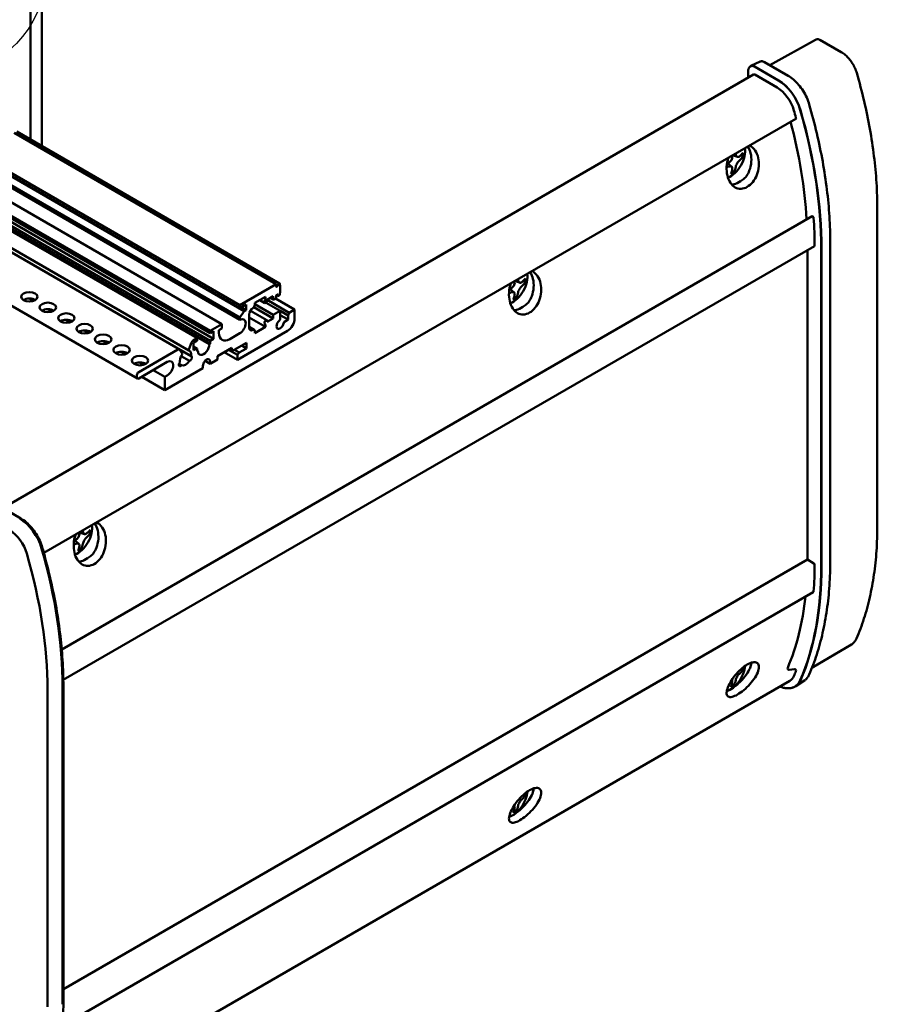
# Model space of a CAD drawing. Units: millimetres. Extents: x -240 to 1186, y -138 to 838.
# Drawn here: x 331 to 499, y 84 to 276 of the extents above; entities that cross this region are included whole.
import ezdxf

# ---------------------------------------------------------------- set-up
doc = ezdxf.new("R2010")
doc.units = ezdxf.units.MM
doc.header["$LTSCALE"] = 2
doc.layers.add('Detailumgrenzung (ISO)', color=1, linetype='Continuous', lineweight=25)
doc.layers.add('Sichtbar (ISO)', color=7, linetype='Continuous', lineweight=50)

# ---------------------------------------------------------------- blocks, each defined once
blk = doc.blocks.new('2DDetail0')
at = {"layer": 'Detailumgrenzung (ISO)'}
blk.add_circle((158.789, 142.213), 9.379, dxfattribs=at)

msp = doc.modelspace()

# ---------------------------------------------------------------- linework, layer by layer
at = {"layer": 'Sichtbar (ISO)'}
for p, q in [((333.5783, 314.1087), (333.5783, 252.455)), ((335.774, 251.1874), (335.774, 312.8411)), ((477.7115, 266.927), (486.6441, 271.9057)), ((491.6477, 269.4636), (487.488, 271.8652)), ((475.8287, 267.63), (473.9917, 266.7807)), ((476.6494, 267.5402), (481.2671, 264.8742)), ((328.1813, 180.6268), (474.5229, 265.1172)), ((473.5034, 264.5449), (473.5034, 265.8798)), ((473.9397, 266.693), (473.8269, 266.6134)), ((474.7007, 266.6854), (479.4097, 263.9667)), ((474.7007, 266.6446), (479.4097, 263.9259)), ((479.1268, 262.5786), (474.7729, 265.0924)), ((336.1916, 171.8655), (482.7715, 256.4935)), ((381.4772, 224.2431), (330.4225, 253.7195)), ((382.1429, 224.4163), (330.9053, 253.9983)), ((322.4621, 249.579), (374.4061, 219.589)), ((375.2547, 219.0175), (323.1692, 249.0891)), ((374.4061, 220.1606), (324.0352, 249.2423)), ((470.2895, 247.1294), (469.4766, 247.8615)), ((471.3999, 249.0526), (470.4295, 249.3678)), ((472.501, 249.176), (472.0796, 249.4193)), ((370.8706, 216.4864), (320.1286, 245.7823)), ((374.4061, 217.3029), (322.6035, 247.2111)), ((374.4061, 217.7519), (322.9924, 247.4357)), ((470.7332, 246.1141), (470.3119, 246.3574)), ((368.6079, 214.6901), (317.4416, 244.2309)), ((317.8659, 244.4759), (368.6079, 215.18)), ((368.4664, 212.5672), (316.3809, 242.6387)), ((368.6079, 213.2204), (316.5224, 243.2919)), ((368.6079, 212.6488), (316.5224, 242.7204)), ((369.2796, 213.6082), (317.1941, 243.6798)), ((362.5798, 211.5801), (311.7343, 240.9358)), ((498.6631, 177.1673), (498.6631, 238.9761)), ((364.4545, 211.3187), (318.3776, 237.9211)), ((485.9365, 237.5147), (339.6769, 153.0717)), ((354.4278, 205.8471), (302.6934, 235.716)), ((366.0623, 213.7103), (328.2821, 235.5227)), ((489.4982, 232.281), (489.4982, 170.4722)), ((364.907, 210.2449), (326.9776, 232.1434)), ((339.9856, 147.1155), (486.3985, 231.6471)), ((485.0259, 170.5829), (485.0259, 230.8546)), ((487.7483, 231.1466), (487.7483, 169.3378)), ((487.7836, 231.1261), (487.7836, 169.3174)), ((428.9735, 224.5577), (428.0031, 224.8729)), ((430.0746, 224.6811), (429.6532, 224.9244)), ((374.4061, 220.1606), (381.4772, 224.2431)), ((381.4772, 224.2431), (381.4772, 223.8348)), ((381.6186, 223.7532), (381.6893, 223.794)), ((381.8307, 224.039), (381.8307, 224.1206)), ((381.9722, 224.3656), (382.0429, 224.4064)), ((382.1843, 224.3247), (382.1843, 224.1804)), ((382.2032, 224.1097), (382.255, 224.0798)), ((382.255, 224.0798), (382.255, 222.6101)), ((427.8631, 222.6345), (427.0502, 223.3666)), ((334.1473, 220.9912), (333.336, 221.4596)), ((379.4012, 221.8197), (377.3053, 220.6097)), ((379.2869, 220.5719), (378.2634, 221.1629)), ((379.2145, 220.7321), (379.2145, 220.8138)), ((379.4012, 221.6156), (379.4012, 221.8197)), ((380.9115, 221.9161), (379.7094, 221.222)), ((379.7094, 221.222), (379.7094, 221.0179)), ((384.0228, 218.6909), (379.7094, 221.1812)), ((380.9115, 221.222), (380.3105, 221.5691)), ((380.9115, 221.222), (380.9115, 221.9161)), ((381.4772, 221.5486), (380.9115, 221.222)), ((385.0834, 219.3033), (381.3358, 221.467)), ((381.4772, 221.9569), (381.4772, 221.5486)), ((381.8722, 221.9878), (381.569, 222.1628)), ((381.6893, 222.2427), (381.6186, 222.2018)), ((381.8307, 222.0794), (381.8307, 222.161)), ((382.0429, 222.0385), (381.9722, 221.9977)), ((382.1843, 222.4278), (382.1843, 222.2835)), ((428.3068, 221.6192), (427.8855, 221.8625)), ((337.7394, 218.9173), (336.9281, 219.3857)), ((375.6082, 220.2831), (374.4061, 219.589)), ((374.4061, 219.589), (374.4061, 220.1606)), ((374.4061, 217.7519), (375.2547, 219.0175)), ((375.6082, 219.2216), (374.689, 219.7523)), ((375.2547, 219.0175), (375.6082, 219.2216)), ((375.6082, 219.2216), (375.6082, 220.2831)), ((379.6369, 217.259), (376.4679, 219.0886)), ((380.9115, 217.5886), (377.143, 219.7644)), ((377.3053, 220.6097), (377.3053, 220.2014)), ((380.9115, 218.2827), (377.3053, 220.3647)), ((379.5246, 220.6347), (382.255, 219.0583)), ((380.9115, 218.2827), (382.255, 219.0583)), ((382.255, 219.0583), (382.255, 217.4116)), ((382.255, 219.0423), (383.8106, 218.1442)), ((384.0228, 218.6909), (385.0834, 219.3033)), ((385.0834, 219.3033), (385.0834, 217.5886)), ((341.3315, 216.8434), (340.5202, 217.3118)), ((374.4061, 217.3029), (374.4061, 217.7519)), ((376.2446, 218.3643), (376.2446, 215.7515)), ((379.4012, 215.941), (376.2446, 217.7634)), ((379.7094, 216.8946), (380.9115, 217.5886)), ((379.7094, 217.0987), (379.7094, 216.8946)), ((380.9115, 217.5886), (380.9115, 218.2827)), ((383.8106, 217.3437), (382.255, 218.2418)), ((383.0917, 216.9286), (383.8106, 217.3437)), ((383.8106, 218.1442), (384.0228, 218.6909)), ((383.8106, 217.3437), (383.8106, 218.1442)), ((344.9236, 214.7695), (344.1123, 215.2379)), ((368.6079, 215.18), (370.8706, 216.4864)), ((368.6079, 214.6901), (368.6079, 215.18)), ((369.2796, 215.0779), (368.6079, 214.6901)), ((369.2796, 213.6082), (369.2796, 215.0779)), ((370.8706, 215.5882), (370.3049, 215.2616)), ((370.3049, 215.2616), (370.3049, 214.7717)), ((370.8706, 216.4864), (370.8706, 215.5882)), ((383.6692, 215.1391), (373.9112, 209.5053)), ((377.2017, 215.368), (376.2446, 215.9206)), ((377.3053, 214.7309), (379.4012, 215.941)), ((377.3053, 215.1391), (377.3053, 214.7309)), ((379.2145, 216.7313), (379.2145, 216.813)), ((379.4012, 215.941), (379.4012, 216.1451)), ((348.5157, 212.6956), (347.7044, 213.164)), ((365.2692, 213.2524), (366.0623, 213.7103)), ((366.0623, 213.2204), (365.3905, 212.8325)), ((366.0623, 213.7103), (366.0623, 213.2204)), ((368.6079, 213.2204), (369.2796, 213.6082)), ((368.6079, 212.6488), (368.6079, 213.2204)), ((372.4262, 213.547), (374.4061, 214.6901)), ((352.1078, 210.6217), (351.2965, 211.0901)), ((354.6778, 207.1375), (362.3298, 211.5553)), ((362.636, 211.528), (363.1671, 210.7725)), ((364.432, 211.5028), (364.963, 212.8715)), ((365.3905, 212.8325), (365.3905, 211.3628)), ((366.0623, 211.7507), (365.3905, 212.1385)), ((365.3905, 211.3628), (366.0623, 211.7507)), ((366.0623, 211.7507), (366.0623, 211.1791)), ((366.2037, 211.2608), (366.0623, 211.3424)), ((366.0623, 211.1791), (366.2037, 211.2608)), ((368.4664, 212.5672), (368.6079, 212.6488)), ((372.8505, 211.8732), (370.0221, 210.2402)), ((372.1787, 211.4853), (373.9112, 210.4851)), ((372.8505, 211.1791), (372.2495, 211.5261)), ((375.6789, 212.8121), (372.8505, 211.1791)), ((372.8505, 211.1791), (372.8505, 211.8732)), ((374.2786, 210.9422), (373.3593, 211.4729)), ((374.2786, 210.9422), (375.6789, 211.7507)), ((375.6789, 211.7507), (374.7597, 212.2814)), ((375.6789, 211.7507), (375.6789, 212.8121)), ((364.5537, 209.3344), (362.9562, 210.2567)), ((368.6079, 208.7296), (367.6098, 209.3059)), ((370.0221, 209.5461), (368.6079, 208.7296)), ((370.0221, 210.2402), (370.0221, 209.5461)), ((373.9112, 209.5053), (371.3302, 210.9954)), ((373.9112, 210.4851), (374.2786, 210.9422)), ((373.9112, 209.5053), (373.9112, 210.4851)), ((360.264, 209.0971), (354.6778, 205.8719)), ((355.6999, 208.5478), (354.8886, 209.0162)), ((359.769, 206.1985), (357.5063, 207.5049)), ((367.1936, 207.9131), (359.769, 203.6265)), ((363.0454, 208.4635), (362.568, 208.7391)), ((367.1936, 208.3214), (367.1936, 207.9131)), ((368.6079, 208.7296), (368.6079, 209.1379)), ((354.3243, 206.076), (354.3243, 206.5251)), ((355.2789, 206.2189), (359.769, 203.6265)), ((359.769, 206.1985), (360.264, 206.4843)), ((359.769, 203.6265), (359.769, 206.1985)), ((331.714, 178.5872), (327.0111, 181.3024)), ((344.1207, 175.5679), (343.1503, 175.8831)), ((345.2217, 175.6913), (344.8004, 175.9346)), ((343.0103, 173.6447), (342.1974, 174.3768)), ((343.454, 172.6295), (343.0327, 172.8727)), ((339.995, 86.8493), (485.0259, 170.5829)), ((486.2985, 169.8482), (485.0259, 170.5829)), ((339.8698, 79.7881), (486.1865, 164.2641)), ((493.6046, 154.0237), (485.927, 149.481)), ((472.501, 149.1552), (472.2001, 149.3289)), ((482.5522, 149.2392), (481.4521, 149.0726)), ((336.4388, 63.1357), (481.6268, 146.96)), ((339.995, 84.0989), (339.995, 145.9077)), ((470.2895, 147.1085), (470.286, 147.1117)), ((470.7332, 146.0933), (470.3119, 146.3366)), ((484.4527, 147.0136), (482.7779, 145.8977)), ((336.9019, 83.4134), (336.9019, 145.2222)), ((339.8569, 83.9118), (339.8569, 145.7206)), ((482.3935, 145.7433), (482.513, 145.8024)), ((430.0746, 124.6603), (429.7737, 124.834)), ((427.8631, 122.6136), (427.8596, 122.6168)), ((428.3068, 121.5984), (427.8855, 121.8417))]:
    msp.add_line(p, q, dxfattribs=at)
for centre, major_axis, ratio, start_param, end_param in [((474.7036, 265.4573), (-0.7521, 1.3026), 0.57577104, 5.49915667, 6.6136842), ((474.7036, 265.4574), (-0.727, 1.2592), 0.57577104, 5.49915667, 6.33540222), ((474.7729, 264.6842), (-0.25, 0.433), 0.57735027, 5.49778714, 6.28318531), ((473.7534, 264.5411), (0.25, -0.0055), 0.56204401, 3.15401485, 3.26416214), ((479.4097, 258.6595), (3.25, -5.6292), 0.57735027, 1.16512488, 2.35619449), ((479.4097, 258.6595), (3.225, -5.5859), 0.57735027, 1.16512488, 2.35619449), ((479.1268, 258.4962), (-2.5, 4.3301), 0.57735027, 4.30671753, 5.49778714), ((429.8716, 264.2351), (-40, 69.282), 0.57735027, 4.28708888, 4.30671753), ((430.1544, 264.3984), (40.725, -70.5378), 0.57735027, 0.78539816, 1.16512488), ((430.1544, 264.3984), (40.75, -70.5811), 0.57735027, 0.78539816, 1.16512488), ((429.8716, 264.2351), (-39, 67.55), 0.57735027, 3.99679802, 4.273365), ((482.6465, 256.71), (0.125, -0.2165), 0.57735027, 0, 1.14549623), ((470.0635, 248.542), (-2, -3.4641), 0.57735027, 0.60280493, 2.54547771), ((465.0284, 251.0786), (4.6412, -6.2806), 0.64340809, 0.90619821, 0.93053384), ((465.3492, 250.8934), (7.7705, 0.7785), 0.50268549, 5.63354975, 5.82813615), ((466.5561, 252.2075), (4.4908, -6.077), 0.64340809, 0.65962535, 0.77312707), ((465.3492, 250.8934), (7.7705, 0.7785), 0.50268549, 5.2044248, 5.25390575), ((465.67, 251.449), (-3.2111, 7.1187), 0.50268549, 4.17087221, 4.19520783), ((465.3492, 251.6342), (7.7597, -0.8791), 0.64340809, 5.75663109, 5.95121749), ((465.3492, 251.6342), (-7.7597, 0.8791), 0.64340809, 2.17454677, 2.23539444), ((465.67, 251.449), (-3.2111, 7.1187), 0.50268549, 3.59664181, 3.79122821), ((465.1354, 249.7468), (-7.5082, 0.8506), 0.64340809, 2.36846558, 2.4819673), ((465.0284, 251.0786), (4.6412, -6.2806), 0.64340809, 0.33196782, 0.52655422), ((473.4033, 246.6138), (3.4109, 2.9238), 0.21838596, 3.78100635, 4.22645913), ((486.0615, 237.2982), (-0.125, 0.2165), 0.57735027, 4.01162483, 6.28318531), ((429.8716, 264.2351), (-40, 69.282), 0.57735027, 3.92949709, 4.01162483), ((486.2985, 231.8203), (0.1, -0.1732), 0.57735027, 0, 0.78790443), ((427.6371, 224.0471), (-2, -3.4641), 0.57735027, 0.60280493, 2.54547771), ((423.2436, 226.9541), (-3.2111, 7.1187), 0.50268549, 4.17087221, 4.19520783), ((422.602, 226.5837), (4.6412, -6.2806), 0.64340809, 0.90619821, 0.93053384), ((422.9228, 226.3985), (7.7705, 0.7785), 0.50268549, 5.63354975, 5.82813615), ((422.9228, 227.1393), (7.7597, -0.8791), 0.64340809, 5.75663109, 5.95121749), ((424.1297, 227.7126), (4.4908, -6.077), 0.64340809, 0.65962535, 0.77312707), ((381.6186, 223.9165), (-0.1, -0.1732), 0.57735027, 5.49778714, 7.06858347), ((381.6893, 223.9573), (0.1, 0.1732), 0.57735027, 3.92699082, 5.49778714), ((381.9722, 224.2023), (0.1, 0.1732), 0.57735027, 0.78539816, 2.35619449), ((382.0429, 224.2431), (0.1, 0.1732), 0.57735027, 5.49778714, 7.06858347), ((382.3257, 224.262), (-0.1, -0.1732), 0.57735027, 5.49778714, 6.54498469), ((382.3257, 222.5095), (-0.1, -0.1732), 0.57735027, 4.45058959, 5.49778714), ((422.9228, 227.1393), (-7.7597, 0.8791), 0.64340809, 2.17454677, 2.23539444), ((422.9228, 226.3985), (7.7705, 0.7785), 0.50268549, 5.2044248, 5.25390575), ((422.602, 226.5837), (4.6412, -6.2806), 0.64340809, 0.33196782, 0.52655422), ((333.3798, 220.5362), (-1.6, 0), 0.57735027, 3.89620966, 5.5285683), ((379.568, 221.0179), (0.25, 0.433), 0.57735027, 1.75373986, 2.35619449), ((379.4619, 220.875), (-0.175, -0.3031), 0.57735027, 5.49778714, 8.6393798), ((378.6941, 221.2074), (0.5, 0.866), 0.57735027, 4.89533251, 5.49778714), ((381.6186, 222.0385), (-0.1, -0.1732), 0.57735027, 3.92699082, 5.49778714), ((381.6893, 222.0794), (0.1, 0.1732), 0.57735027, 5.49778714, 7.06858347), ((381.9722, 222.161), (-0.1, -0.1732), 0.57735027, 5.49778714, 7.06858347), ((382.0429, 222.2018), (-0.1, -0.1732), 0.57735027, 0.78539816, 2.35619449), ((423.2436, 226.9541), (-3.2111, 7.1187), 0.50268549, 3.59664181, 3.79122821), ((422.709, 225.2519), (-7.5082, 0.8506), 0.64340809, 2.36846558, 2.4819673), ((336.9719, 218.4623), (-1.6, 0), 0.57735027, 3.89620966, 5.5285683), ((376.9517, 218.7726), (-0.5, -0.866), 0.57735027, 3.92699082, 5.49778714), ((376.9517, 219.9973), (-0.25, -0.433), 0.57735027, 0.78539816, 2.35619449), ((430.9769, 222.1189), (3.4109, 2.9238), 0.21838596, 3.78100635, 4.22645913), ((340.564, 216.3884), (-1.6, 0), 0.57735027, 3.89620966, 5.5285683), ((374.4061, 215.9965), (0.8, 1.3856), 0.57735027, 3.92699082, 7.06858347), ((379.4619, 216.9558), (0.175, 0.3031), 0.57735027, 5.49778714, 8.6393798), ((382.255, 216.4455), (-0.5, -0.866), 0.57735027, 4.0944389, 8.47193172), ((382.1136, 217.33), (-0.1, -0.1732), 0.57735027, 0.95284624, 2.35619449), ((383.0917, 216.7653), (0.1, 0.1732), 0.57735027, 0.78539816, 2.18874641), ((383.6692, 216.7721), (-1, -1.7321), 0.57735027, 0.78539816, 2.35619449), ((344.1561, 214.3145), (-1.6, 0), 0.57735027, 3.89620966, 5.5285683), ((376.9517, 216.1598), (-0.5, -0.866), 0.57735027, 5.49778714, 7.06858347), ((376.9517, 214.935), (0.25, 0.433), 0.57735027, 5.49778714, 7.06858347), ((379.568, 216.9354), (-0.25, -0.433), 0.57735027, 5.49778714, 6.10024178), ((378.6941, 215.7368), (0.5, 0.866), 0.57735027, 5.49778714, 6.10024178), ((347.7482, 212.2406), (-1.6, 0), 0.57735027, 3.89620966, 5.5285683), ((365.2692, 212.8442), (0.25, 0.433), 0.57735027, 0.78539816, 1.83259571), ((372.4262, 215.9965), (-1.5, -2.5981), 0.57735027, 5.49778714, 7.06858347), ((351.3403, 210.1667), (-1.6, 0), 0.57735027, 3.89620966, 5.5285683), ((362.3298, 211.1471), (0.25, 0.433), 0.57735027, 6.02138592, 7.06858347), ((364.5545, 211.4919), (-0.1, -0.1732), 0.57735027, 4.97418837, 6.43364368), ((363.7995, 209.8727), (0.8, 1.3856), 0.57735027, 5.2917488, 6.43364368), ((367.3351, 211.914), (-0.8, -1.3856), 0.57735027, 5.49778714, 8.6393798), ((360.264, 207.7907), (0.8, 1.3856), 0.57735027, 3.92699082, 7.06858347), ((363.7995, 209.8727), (-0.8, -1.3856), 0.57735027, 4.56193061, 5.70382549), ((363.7995, 209.8727), (-0.8, -1.3856), 0.57735027, 0.05576104, 1.51503529), ((363.0446, 210.6201), (0.1, 0.1732), 0.57735027, 4.56193061, 6.02138592), ((364.7181, 209.7907), (-0.25, -0.433), 0.57735027, 0.30181006, 3.36338137), ((367.9007, 208.7296), (0.5, 0.866), 0.57735027, 5.49778714, 8.6393798), ((354.9324, 208.0928), (-1.6, 0), 0.57735027, 3.89620966, 5.5285683), ((362.881, 208.73), (-0.25, -0.433), 0.57735027, 4.49060027, 7.55217157), ((354.6778, 206.7292), (0.25, 0.433), 0.57735027, 0.78539816, 2.35619449), ((354.6778, 206.2802), (-0.25, -0.433), 0.57735027, 5.49778714, 7.06858347), ((331.4829, 173.2539), (-3.25, 5.6292), 0.57735027, 4.30671753, 5.49778714), ((342.7843, 175.0573), (-2, -3.4641), 0.57735027, 0.60280493, 2.54547771), ((329.5738, 172.1516), (-2.5105, 4.3483), 0.57735027, 4.30671753, 5.49778714), ((338.3908, 177.9643), (-3.2111, 7.1187), 0.50268549, 4.17087221, 4.19520783), ((337.7492, 177.5939), (4.6412, -6.2806), 0.64340809, 0.90619821, 0.93053384), ((338.07, 177.4087), (7.7705, 0.7785), 0.50268549, 5.63354975, 5.82813615), ((338.07, 178.1495), (7.7597, -0.8791), 0.64340809, 5.75663109, 5.95121749), ((339.2769, 178.7228), (4.4908, -6.077), 0.64340809, 0.65962535, 0.77312707), ((282.2277, 178.9928), (-40.75, 70.5811), 0.57735027, 3.92699082, 4.30671753), ((338.07, 178.1495), (-7.7597, 0.8791), 0.64340809, 2.17454677, 2.23539444), ((338.07, 177.4087), (7.7705, 0.7785), 0.50268549, 5.2044248, 5.25390575), ((338.3908, 177.9643), (-3.2111, 7.1187), 0.50268549, 3.59664181, 3.79122821), ((337.7492, 177.5939), (4.6412, -6.2806), 0.64340809, 0.33196782, 0.52655422), ((280.3185, 177.8906), (-40.0105, 69.3002), 0.57735027, 3.92699082, 4.30671753), ((337.8562, 176.2621), (-7.5082, 0.8506), 0.64340809, 2.36846558, 2.4819673), ((346.1241, 173.1291), (3.4109, 2.9238), 0.21838596, 3.78100635, 4.22645913), ((430.1544, 202.5896), (40.725, -70.5378), 0.57735027, 0.40567145, 0.78539816), ((430.1544, 202.5896), (40.75, -70.5811), 0.57735027, 0.40567145, 0.78539816), ((429.8716, 202.4263), (-40, 69.282), 0.57735027, 3.8423568, 3.92448455), ((486.2985, 169.6849), (-0.1, 0.1732), 0.57735027, 3.92448455, 5.49778714), ((429.8716, 202.4263), (-39, 67.55), 0.57735027, 3.55199793, 3.81017103), ((486.0615, 164.4806), (0.125, -0.2165), 0.57735027, 0, 0.70076415), ((470.0635, 148.5212), (-2, -3.4641), 0.57735027, 0.51924907, 2.26803619), ((465.3492, 151.6134), (7.7597, -0.8791), 0.64340809, 5.75663109, 5.95121749), ((466.5561, 152.1867), (4.4908, -6.077), 0.64340809, 0.65962535, 0.73008401), ((481.3577, 149.2997), (0.125, -0.2165), 0.57735027, 3.55199793, 6.06081927), ((479.1268, 151.2902), (2.5, -4.3301), 0.57735027, 0, 0.40567145), ((429.8716, 202.4263), (-40, 69.282), 0.57735027, 3.5472641, 3.56689275), ((482.6465, 149.0121), (-0.125, 0.2165), 0.57735027, 3.56689275, 6.06081927), ((465.67, 151.4282), (-3.2111, 7.1187), 0.50268549, 3.59664181, 3.79122821), ((465.1354, 149.7259), (-7.5082, 0.8506), 0.64340809, 2.36846558, 2.4819673), ((465.0284, 151.0578), (4.6412, -6.2806), 0.64340809, 0.33196782, 0.52655422), ((479.4097, 151.4534), (3.25, -5.6292), 0.57735027, 6.03882906, 6.68885675), ((479.4097, 151.4534), (3.225, -5.5859), 0.57735027, 6.24611892, 6.68885675), ((427.6371, 124.0263), (-2, -3.4641), 0.57735027, 0.51924907, 2.26803619), ((424.1297, 127.6918), (4.4908, -6.077), 0.64340809, 0.65962535, 0.73008401), ((422.9228, 127.1185), (7.7597, -0.8791), 0.64340809, 5.75663109, 5.95121749), ((423.2436, 126.9333), (-3.2111, 7.1187), 0.50268549, 3.59664181, 3.79122821), ((422.709, 125.231), (-7.5082, 0.8506), 0.64340809, 2.36846558, 2.4819673), ((422.602, 126.5629), (4.6412, -6.2806), 0.64340809, 0.33196782, 0.52655422)]:
    msp.add_ellipse(centre, major_axis=major_axis, ratio=ratio, start_param=start_param, end_param=end_param, dxfattribs=at)
for centre in [(333.3798, 221.8018), (336.9719, 219.7279), (340.564, 217.654), (344.1561, 215.58), (347.7482, 213.5061), (351.3403, 211.4322), (354.9324, 209.3583)]:
    msp.add_ellipse(centre, major_axis=(1.6, 0), ratio=0.57735027, dxfattribs=at)
for points, knots in [([(487.488, 271.8652), (487.4427, 271.8914), (487.3951, 271.9148), (487.2947, 271.9546), (487.2419, 271.971), (487.1307, 271.9939), (487.0722, 272.0005), (486.951, 272.0001), (486.8883, 271.993), (486.7636, 271.9619), (486.7017, 271.9378), (486.6441, 271.9057)], [-0.785398163, -0.785398163, -0.785398163, -0.785398163, -0.63006386, -0.63006386, -0.474729557, -0.474729557, -0.319395253, -0.319395253, -0.16406095, -0.16406095, -0.008726646, -0.008726646, -0.008726646, -0.008726646]), ([(494.6512, 265.417), (494.5565, 265.7458), (494.4348, 266.0732), (494.1443, 266.7129), (493.9755, 267.0251), (493.5978, 267.6214), (493.3891, 267.9055), (492.9394, 268.4332), (492.6984, 268.6768), (492.191, 269.112), (491.9246, 269.3037), (491.6477, 269.4636)], [3.52131937, 3.52131937, 3.52131937, 3.52131937, 3.75953329, 3.75953329, 3.99774721, 3.99774721, 4.23596114, 4.23596114, 4.47417506, 4.47417506, 4.71238898, 4.71238898, 4.71238898, 4.71238898]), ([(476.6494, 267.5402), (476.5971, 267.5704), (476.5437, 267.5968), (476.4354, 267.6409), (476.3805, 267.6586), (476.2693, 267.684), (476.2132, 267.6918), (476.1007, 267.6956), (476.0444, 267.6917), (475.9339, 267.6708), (475.8798, 267.6537), (475.8287, 267.63)], [-0.784028636, -0.784028636, -0.784028636, -0.784028636, -0.637666292, -0.637666292, -0.491303948, -0.491303948, -0.344941605, -0.344941605, -0.198579261, -0.198579261, -0.052216918, -0.052216918, -0.052216918, -0.052216918]), ([(473.5034, 265.8798), (473.5034, 265.9382), (473.5071, 265.9957), (473.5225, 266.1078), (473.5343, 266.1626), (473.5668, 266.2683), (473.5876, 266.3193), (473.639, 266.4159), (473.6697, 266.4614), (473.7412, 266.5444), (473.7819, 266.5818), (473.8269, 266.6134)], [-0.784028636, -0.784028636, -0.784028636, -0.784028636, -0.637666292, -0.637666292, -0.491303948, -0.491303948, -0.344941605, -0.344941605, -0.198579261, -0.198579261, -0.052216918, -0.052216918, -0.052216918, -0.052216918]), ([(481.2671, 264.8742), (481.6257, 264.6671), (481.9816, 264.4122), (482.6708, 263.821), (483.004, 263.4848), (483.6307, 262.7495), (483.9241, 262.3505), (484.4557, 261.5111), (484.6937, 261.0709), (485.1016, 260.1727), (485.2714, 259.7149), (485.4024, 259.2605)], [1.57079633, 1.57079633, 1.57079633, 1.57079633, 1.80901025, 1.80901025, 2.04722417, 2.04722417, 2.28543809, 2.28543809, 2.52365202, 2.52365202, 2.76186594, 2.76186594, 2.76186594, 2.76186594]), ([(498.6631, 238.9761), (498.6631, 240.6283), (498.6087, 242.3106), (498.3919, 245.726), (498.2295, 247.4592), (497.7975, 250.9667), (497.5281, 252.741), (496.884, 256.3209), (496.5092, 258.1264), (495.6568, 261.7585), (495.1791, 263.585), (494.6512, 265.417)], [3.141592654, 3.141592654, 3.141592654, 3.141592654, 3.217537997, 3.217537997, 3.29348334, 3.29348334, 3.369428683, 3.369428683, 3.445374027, 3.445374027, 3.52131937, 3.52131937, 3.52131937, 3.52131937]), ([(485.4024, 259.2605), (485.9418, 257.3885), (486.4298, 255.5224), (487.3005, 251.8125), (487.6831, 249.9688), (488.3407, 246.3144), (488.6156, 244.5037), (489.0562, 240.9257), (489.2219, 239.1583), (489.4429, 235.6771), (489.4982, 233.9632), (489.4982, 232.281)], [2.761865937, 2.761865937, 2.761865937, 2.761865937, 2.837811281, 2.837811281, 2.913756624, 2.913756624, 2.989701967, 2.989701967, 3.06564731, 3.06564731, 3.141592654, 3.141592654, 3.141592654, 3.141592654]), ([(473.78, 251.3022), (473.7939, 251.2948), (473.8077, 251.2872), (474.196, 251.0703), (474.5535, 250.7422), (475.1205, 249.9128), (475.3299, 249.4116), (475.5679, 248.4003), (475.6152, 247.8207), (475.522, 246.6539), (475.3817, 246.0666), (474.9864, 245.0593), (474.7115, 244.5696), (474.0548, 243.7511), (473.6731, 243.4223), (472.9207, 242.9879), (472.5013, 242.8542), (471.6886, 242.8243), (471.2951, 242.9282), (470.6124, 243.313), (470.2816, 243.6283), (469.7543, 244.4369), (469.5575, 244.9301), (469.3195, 245.9415), (469.2635, 246.5313), (469.3233, 247.7225), (469.4393, 248.324), (469.6252, 248.8725), (469.6319, 248.8919), (469.6388, 248.9113)], [0.31356298, 0.31356298, 0.31356298, 0.31356298, 0.31978073, 0.31978073, 0.48927242, 0.48927242, 0.65876411, 0.65876411, 0.82589097, 0.82589097, 0.99301784, 0.99301784, 1.15264369, 1.15264369, 1.31226955, 1.31226955, 1.4718954, 1.4718954, 1.63152126, 1.63152126, 1.79864812, 1.79864812, 1.96577499, 1.96577499, 2.13526668, 2.13526668, 2.30475837, 2.30475837, 2.31097612, 2.31097612, 2.31097612, 2.31097612]), ([(471.7736, 249.1505), (471.7041, 249.0939), (471.6267, 249.0546), (471.4749, 249.0293), (471.4005, 249.0442), (471.3377, 249.0804), (471.275, 249.1167), (471.2155, 249.1791), (471.1233, 249.3453), (471.0902, 249.4483), (471.0718, 249.5557)], [-0.074668486, -0.074668486, -0.074668486, -0.074668486, -0.037658954, -0.037658954, 0, 0, 0, 0.037658954, 0.037658954, 0.074668486, 0.074668486, 0.074668486, 0.074668486]), ([(473.1395, 245.2998), (473.371, 245.6396), (473.5655, 246.0178), (473.913, 246.9135), (474.0507, 247.5028), (474.1377, 248.6738), (474.0869, 249.2554), (473.8519, 250.2294), (473.6626, 250.6927), (473.4096, 251.0883)], [1.510621769, 1.510621769, 1.510621769, 1.510621769, 1.633301667, 1.633301667, 1.80082997, 1.80082997, 1.968358274, 1.968358274, 2.124582275, 2.124582275, 2.124582275, 2.124582275]), ([(470.3916, 249.163), (470.4059, 249.0532), (470.4012, 248.9284), (470.3472, 248.6778), (470.2971, 248.5521), (470.2344, 248.4434), (470.1716, 248.3347), (470.0878, 248.2285), (469.8978, 248.0564), (469.792, 247.9899), (469.6898, 247.9474)], [-0.074668486, -0.074668486, -0.074668486, -0.074668486, -0.037658954, -0.037658954, 0, 0, 0, 0.037658954, 0.037658954, 0.074668486, 0.074668486, 0.074668486, 0.074668486]), ([(471.0718, 247.1495), (471.0902, 247.2404), (471.1233, 247.3489), (471.2155, 247.5774), (471.275, 247.6976), (471.3377, 247.8063), (471.4005, 247.9151), (471.4749, 248.0267), (471.6267, 248.2208), (471.7041, 248.3037), (471.7736, 248.3651)], [-0.074668486, -0.074668486, -0.074668486, -0.074668486, -0.037658954, -0.037658954, 0, 0, 0, 0.037658954, 0.037658954, 0.074668486, 0.074668486, 0.074668486, 0.074668486]), ([(469.6898, 247.162), (469.792, 247.1998), (469.8978, 247.2226), (470.0878, 247.2259), (470.1716, 247.2055), (470.2344, 247.1693), (470.2971, 247.1331), (470.3472, 247.0761), (470.4012, 246.932), (470.4059, 246.8453), (470.3916, 246.7568)], [-0.074668486, -0.074668486, -0.074668486, -0.074668486, -0.037658954, -0.037658954, 0, 0, 0, 0.037658954, 0.037658954, 0.074668486, 0.074668486, 0.074668486, 0.074668486]), ([(470.3535, 243.6913), (470.4103, 243.686), (470.4642, 243.6848), (470.6951, 243.6933), (470.8695, 243.7431), (471.0473, 243.8231)], [0.653003131, 0.653003131, 0.653003131, 0.653003131, 0.675039429, 0.675039429, 0.758059701, 0.758059701, 0.758059701, 0.758059701]), ([(472.3749, 244.5897), (472.6062, 244.7458), (472.8296, 244.9256), (473.0494, 245.1774), (473.0966, 245.2369), (473.1395, 245.2998)], [0.938384368, 0.938384368, 0.938384368, 0.938384368, 1.02140464, 1.02140464, 1.043440938, 1.043440938, 1.043440938, 1.043440938]), ([(431.3536, 226.8073), (431.3783, 226.7941), (431.4029, 226.7805), (431.794, 226.5546), (432.1441, 226.2271), (432.6998, 225.4045), (432.9052, 224.9095), (433.1404, 223.9103), (433.188, 223.3365), (433.0989, 222.1805), (432.9623, 221.5982), (432.5724, 220.5881), (432.2967, 220.0919), (431.6357, 219.2626), (431.2506, 218.9297), (430.4943, 218.493), (430.0749, 218.3593), (429.2622, 218.3294), (428.8687, 218.4333), (428.186, 218.8182), (427.8552, 219.1334), (427.3279, 219.942), (427.1311, 220.4352), (426.8931, 221.4466), (426.8371, 222.0364), (426.8969, 223.2276), (427.0129, 223.8291), (427.1988, 224.3776), (427.2055, 224.397), (427.2124, 224.4164)], [0.31362246, 0.31362246, 0.31362246, 0.31362246, 0.32464794, 0.32464794, 0.49171288, 0.49171288, 0.65877782, 0.65877782, 0.82427279, 0.82427279, 0.98976775, 0.98976775, 1.15102728, 1.15102728, 1.31228682, 1.31228682, 1.47191267, 1.47191267, 1.63153853, 1.63153853, 1.79866539, 1.79866539, 1.96579226, 1.96579226, 2.13528395, 2.13528395, 2.30477564, 2.30477564, 2.31099339, 2.31099339, 2.31099339, 2.31099339]), ([(430.7131, 220.8049), (430.9508, 221.1537), (431.1496, 221.5434), (431.4938, 222.4466), (431.6277, 223.0306), (431.7104, 224.1902), (431.6592, 224.7657), (431.4256, 225.7341), (431.2363, 226.1979), (430.9832, 226.5935)], [1.510753875, 1.510753875, 1.510753875, 1.510753875, 1.636754189, 1.636754189, 1.802558202, 1.802558202, 1.968362216, 1.968362216, 2.124444582, 2.124444582, 2.124444582, 2.124444582]), ([(427.9652, 224.6681), (427.9795, 224.5584), (427.9748, 224.4335), (427.9208, 224.1829), (427.8707, 224.0572), (427.8079, 223.9485), (427.7452, 223.8398), (427.6614, 223.7336), (427.4714, 223.5615), (427.3656, 223.495), (427.2633, 223.4525)], [-0.074668486, -0.074668486, -0.074668486, -0.074668486, -0.037658954, -0.037658954, 0, 0, 0, 0.037658954, 0.037658954, 0.074668486, 0.074668486, 0.074668486, 0.074668486]), ([(429.3472, 224.6556), (429.2777, 224.599), (429.2003, 224.5597), (429.0484, 224.5344), (428.9741, 224.5493), (428.9113, 224.5855), (428.8486, 224.6218), (428.7891, 224.6842), (428.6969, 224.8504), (428.6638, 224.9534), (428.6454, 225.0608)], [-0.074668486, -0.074668486, -0.074668486, -0.074668486, -0.037658954, -0.037658954, 0, 0, 0, 0.037658954, 0.037658954, 0.074668486, 0.074668486, 0.074668486, 0.074668486]), ([(427.2633, 222.6671), (427.3656, 222.7049), (427.4714, 222.7277), (427.6614, 222.731), (427.7452, 222.7106), (427.8079, 222.6744), (427.8707, 222.6382), (427.9208, 222.5812), (427.9748, 222.4371), (427.9795, 222.3504), (427.9652, 222.2619)], [-0.074668486, -0.074668486, -0.074668486, -0.074668486, -0.037658954, -0.037658954, 0, 0, 0, 0.037658954, 0.037658954, 0.074668486, 0.074668486, 0.074668486, 0.074668486]), ([(428.6454, 222.6546), (428.6638, 222.7455), (428.6969, 222.854), (428.7891, 223.0825), (428.8486, 223.2027), (428.9113, 223.3115), (428.9741, 223.4202), (429.0484, 223.5318), (429.2003, 223.7259), (429.2777, 223.8088), (429.3472, 223.8702)], [-0.074668486, -0.074668486, -0.074668486, -0.074668486, -0.037658954, -0.037658954, 0, 0, 0, 0.037658954, 0.037658954, 0.074668486, 0.074668486, 0.074668486, 0.074668486]), ([(429.9485, 220.0948), (430.1798, 220.2509), (430.4032, 220.4308), (430.623, 220.6825), (430.6702, 220.742), (430.7131, 220.8049)], [0.938384368, 0.938384368, 0.938384368, 0.938384368, 1.02140464, 1.02140464, 1.043440938, 1.043440938, 1.043440938, 1.043440938]), ([(427.9271, 219.1964), (427.9839, 219.1911), (428.0378, 219.1899), (428.2687, 219.1984), (428.4431, 219.2482), (428.6209, 219.3282)], [0.653003131, 0.653003131, 0.653003131, 0.653003131, 0.675039429, 0.675039429, 0.758059701, 0.758059701, 0.758059701, 0.758059701]), ([(335.8956, 172.9106), (335.7632, 173.3701), (335.5915, 173.8331), (335.179, 174.7413), (334.9382, 175.1865), (334.4008, 176.0353), (334.104, 176.4389), (333.4703, 177.1824), (333.1333, 177.5224), (332.4364, 178.1201), (332.0766, 178.3779), (331.714, 178.5872)], [3.52131937, 3.52131937, 3.52131937, 3.52131937, 3.75953329, 3.75953329, 3.99774721, 3.99774721, 4.23596114, 4.23596114, 4.47417506, 4.47417506, 4.71238898, 4.71238898, 4.71238898, 4.71238898]), ([(346.5008, 177.8175), (346.5147, 177.8101), (346.5285, 177.8025), (346.9168, 177.5856), (347.2742, 177.2575), (347.8413, 176.4281), (348.0507, 175.9269), (348.2887, 174.9156), (348.336, 174.336), (348.2428, 173.1692), (348.1025, 172.5819), (347.7072, 171.5746), (347.4323, 171.0849), (346.7756, 170.2664), (346.3939, 169.9376), (345.6414, 169.5032), (345.2221, 169.3695), (344.4094, 169.3396), (344.0159, 169.4435), (343.3332, 169.8284), (343.0023, 170.1436), (342.4751, 170.9522), (342.2783, 171.4455), (342.0403, 172.4568), (341.9843, 173.0466), (342.0441, 174.2378), (342.1601, 174.8393), (342.346, 175.3878), (342.3527, 175.4072), (342.3595, 175.4266)], [0.31356298, 0.31356298, 0.31356298, 0.31356298, 0.31978073, 0.31978073, 0.48927242, 0.48927242, 0.65876411, 0.65876411, 0.82589097, 0.82589097, 0.99301784, 0.99301784, 1.15264369, 1.15264369, 1.31226955, 1.31226955, 1.4718954, 1.4718954, 1.63152126, 1.63152126, 1.79864812, 1.79864812, 1.96577499, 1.96577499, 2.13526668, 2.13526668, 2.30475837, 2.30475837, 2.31097612, 2.31097612, 2.31097612, 2.31097612]), ([(345.8602, 171.8151), (346.0918, 172.1549), (346.2863, 172.5331), (346.6337, 173.4288), (346.7715, 174.0181), (346.8585, 175.1891), (346.8077, 175.7707), (346.5727, 176.7447), (346.3834, 177.208), (346.1303, 177.6036)], [1.510621769, 1.510621769, 1.510621769, 1.510621769, 1.633301667, 1.633301667, 1.80082997, 1.80082997, 1.968358274, 1.968358274, 2.124582275, 2.124582275, 2.124582275, 2.124582275]), ([(494.6084, 155.1942), (495.145, 156.4369), (495.6296, 157.7306), (496.4931, 160.4126), (496.8719, 161.8008), (497.5221, 164.6636), (497.7936, 166.1383), (498.2281, 169.1656), (498.3913, 170.7183), (498.6087, 173.8931), (498.6631, 175.5151), (498.6631, 177.1673)], [2.761865937, 2.761865937, 2.761865937, 2.761865937, 2.837811281, 2.837811281, 2.913756624, 2.913756624, 2.989701967, 2.989701967, 3.06564731, 3.06564731, 3.141592654, 3.141592654, 3.141592654, 3.141592654]), ([(343.1124, 175.6783), (343.1267, 175.5686), (343.1219, 175.4437), (343.0679, 175.1931), (343.0179, 175.0674), (342.9551, 174.9587), (342.8924, 174.85), (342.8086, 174.7438), (342.6185, 174.5718), (342.5128, 174.5052), (342.4105, 174.4627)], [-0.074668486, -0.074668486, -0.074668486, -0.074668486, -0.037658954, -0.037658954, 0, 0, 0, 0.037658954, 0.037658954, 0.074668486, 0.074668486, 0.074668486, 0.074668486]), ([(344.4944, 175.6658), (344.4249, 175.6092), (344.3475, 175.5699), (344.1956, 175.5446), (344.1213, 175.5595), (344.0585, 175.5957), (343.9958, 175.632), (343.9362, 175.6944), (343.8441, 175.8606), (343.811, 175.9636), (343.7925, 176.071)], [-0.074668486, -0.074668486, -0.074668486, -0.074668486, -0.037658954, -0.037658954, 0, 0, 0, 0.037658954, 0.037658954, 0.074668486, 0.074668486, 0.074668486, 0.074668486]), ([(343.7925, 173.6648), (343.811, 173.7557), (343.8441, 173.8642), (343.9362, 174.0927), (343.9958, 174.2129), (344.0585, 174.3217), (344.1213, 174.4304), (344.1956, 174.542), (344.3475, 174.7361), (344.4249, 174.819), (344.4944, 174.8804)], [-0.074668486, -0.074668486, -0.074668486, -0.074668486, -0.037658954, -0.037658954, 0, 0, 0, 0.037658954, 0.037658954, 0.074668486, 0.074668486, 0.074668486, 0.074668486]), ([(339.995, 145.9077), (339.995, 147.5914), (339.9396, 149.3067), (339.7184, 152.791), (339.5526, 154.5598), (339.1117, 158.141), (338.8365, 159.9533), (338.1783, 163.6109), (337.7954, 165.4562), (336.924, 169.1692), (336.4355, 171.037), (335.8956, 172.9106)], [3.141592654, 3.141592654, 3.141592654, 3.141592654, 3.217537997, 3.217537997, 3.29348334, 3.29348334, 3.369428683, 3.369428683, 3.445374027, 3.445374027, 3.52131937, 3.52131937, 3.52131937, 3.52131937]), ([(342.4105, 173.6773), (342.5128, 173.7151), (342.6185, 173.7379), (342.8086, 173.7412), (342.8924, 173.7208), (342.9551, 173.6846), (343.0179, 173.6484), (343.0679, 173.5914), (343.1219, 173.4473), (343.1267, 173.3606), (343.1124, 173.2721)], [-0.074668486, -0.074668486, -0.074668486, -0.074668486, -0.037658954, -0.037658954, 0, 0, 0, 0.037658954, 0.037658954, 0.074668486, 0.074668486, 0.074668486, 0.074668486]), ([(345.0957, 171.105), (345.327, 171.2611), (345.5504, 171.441), (345.7701, 171.6927), (345.8174, 171.7522), (345.8602, 171.8151)], [0.938384368, 0.938384368, 0.938384368, 0.938384368, 1.02140464, 1.02140464, 1.043440938, 1.043440938, 1.043440938, 1.043440938]), ([(343.0742, 170.2066), (343.131, 170.2013), (343.185, 170.2002), (343.4158, 170.2086), (343.5903, 170.2584), (343.7681, 170.3385)], [0.653003131, 0.653003131, 0.653003131, 0.653003131, 0.675039429, 0.675039429, 0.758059701, 0.758059701, 0.758059701, 0.758059701]), ([(489.4982, 170.4722), (489.4982, 168.7899), (489.4429, 167.1394), (489.2217, 163.9109), (489.0559, 162.333), (488.6146, 159.2591), (488.3392, 157.763), (487.6801, 154.8612), (487.2965, 153.4555), (486.423, 150.7425), (485.9332, 149.4352), (485.3917, 148.181)], [3.141592654, 3.141592654, 3.141592654, 3.141592654, 3.217537997, 3.217537997, 3.29348334, 3.29348334, 3.369428683, 3.369428683, 3.445374027, 3.445374027, 3.52131937, 3.52131937, 3.52131937, 3.52131937]), ([(493.6046, 154.0237), (493.6956, 154.0775), (493.7827, 154.1377), (493.9478, 154.2689), (494.0256, 154.3401), (494.1708, 154.4914), (494.2382, 154.5716), (494.3622, 154.7391), (494.4188, 154.8264), (494.5214, 155.0065), (494.5674, 155.0993), (494.6084, 155.1942)], [2.362365357, 2.362365357, 2.362365357, 2.362365357, 2.442265473, 2.442265473, 2.522165589, 2.522165589, 2.602065705, 2.602065705, 2.681965821, 2.681965821, 2.761865937, 2.761865937, 2.761865937, 2.761865937]), ([(473.2969, 150.1245), (473.6731, 150.3417), (474.0548, 150.4972), (474.7115, 150.6171), (474.9864, 150.5818), (475.3817, 150.3628), (475.522, 150.1575), (475.6152, 149.5996), (475.5679, 149.2472), (475.3299, 148.5107), (475.1205, 148.0742), (474.5535, 147.1758), (474.196, 146.7137), (473.4682, 145.9046), (473.053, 145.5011), (472.2089, 144.7964), (471.7802, 144.4951), (471.0265, 144.06), (470.6552, 143.8994), (470.0362, 143.7594), (469.7879, 143.7798), (469.4393, 143.9674), (469.3233, 144.1561), (469.2635, 144.6926), (469.3195, 145.0406), (469.5575, 145.7771), (469.7543, 146.2158), (470.2816, 147.1319), (470.6124, 147.6092), (471.2951, 148.4506), (471.6886, 148.8718), (472.5013, 149.6002), (472.9207, 149.9073), (473.2969, 150.1245)], [0, 0, 0, 0, 0.15962585, 0.15962585, 0.31925171, 0.31925171, 0.48637857, 0.48637857, 0.65350544, 0.65350544, 0.82299713, 0.82299713, 0.99248882, 0.99248882, 1.15237918, 1.15237918, 1.31226955, 1.31226955, 1.47215991, 1.47215991, 1.63205028, 1.63205028, 1.80154197, 1.80154197, 1.97103366, 1.97103366, 2.13816052, 2.13816052, 2.30528739, 2.30528739, 2.46491324, 2.46491324, 2.6245391, 2.6245391, 2.6245391, 2.6245391]), ([(471.3915, 146.2562), (471.7192, 146.5457), (472.0354, 146.8589), (472.692, 147.5799), (473.0534, 148.0403), (473.6285, 148.935), (473.8419, 149.3695), (474.0539, 150.0036), (474.105, 150.2617), (474.1093, 150.4895)], [1.508618066, 1.508618066, 1.508618066, 1.508618066, 1.633867249, 1.633867249, 1.803907815, 1.803907815, 1.97394838, 1.97394838, 2.096062218, 2.096062218, 2.096062218, 2.096062218]), ([(471.0718, 147.1287), (471.0902, 147.2195), (471.1233, 147.3281), (471.2155, 147.5566), (471.275, 147.6768), (471.3377, 147.7855), (471.4005, 147.8942), (471.4749, 148.0059), (471.6267, 148.2), (471.7041, 148.2829), (471.7736, 148.3443)], [-0.074668486, -0.074668486, -0.074668486, -0.074668486, -0.037658954, -0.037658954, 0, 0, 0, 0.037658954, 0.037658954, 0.074668486, 0.074668486, 0.074668486, 0.074668486]), ([(485.3917, 148.181), (485.349, 148.0822), (485.3022, 147.9871), (485.2005, 147.8048), (485.1455, 147.7176), (485.0276, 147.5517), (484.9646, 147.4731), (484.831, 147.3251), (484.7603, 147.2558), (484.6118, 147.1271), (484.5339, 147.0677), (484.4527, 147.0136)], [3.52131937, 3.52131937, 3.52131937, 3.52131937, 3.595040383, 3.595040383, 3.668761395, 3.668761395, 3.742482408, 3.742482408, 3.816203421, 3.816203421, 3.889924434, 3.889924434, 3.889924434, 3.889924434]), ([(470.2858, 147.1115), (470.3244, 147.0776), (470.3551, 147.0341), (470.4012, 146.9111), (470.4059, 146.8245), (470.3916, 146.736)], [0.0109977622, 0.0109977622, 0.0109977622, 0.0109977622, 0.0376589539, 0.0376589539, 0.0746684864, 0.0746684864, 0.0746684864, 0.0746684864]), ([(482.3935, 145.7433), (482.2141, 145.6546), (482.0226, 145.5888), (481.6222, 145.5046), (481.4133, 145.4861), (480.9843, 145.4951), (480.7641, 145.5226), (480.3173, 145.6213), (480.0907, 145.6925), (479.8106, 145.8055), (479.7582, 145.8277), (479.7058, 145.8509)], [3.9640572, 3.9640572, 3.9640572, 3.9640572, 4.113723556, 4.113723556, 4.263389912, 4.263389912, 4.413056268, 4.413056268, 4.562722624, 4.562722624, 4.597114714, 4.597114714, 4.597114714, 4.597114714]), ([(430.8705, 125.6296), (431.2506, 125.8491), (431.6357, 126.0051), (432.2967, 126.1227), (432.5724, 126.0844), (432.9623, 125.8592), (433.0989, 125.6537), (433.188, 125.0983), (433.1404, 124.7488), (432.9052, 124.0211), (432.6998, 123.5911), (432.1441, 122.7054), (431.794, 122.2495), (431.0706, 121.4385), (430.6504, 121.0277), (429.7947, 120.3102), (429.3595, 120.0035), (428.6001, 119.5651), (428.2288, 119.4045), (427.6097, 119.2645), (427.3614, 119.2849), (427.0129, 119.4725), (426.8969, 119.6612), (426.8371, 120.1977), (426.8931, 120.5457), (427.1311, 121.2822), (427.3279, 121.7209), (427.8552, 122.637), (428.186, 123.1143), (428.8687, 123.9557), (429.2622, 124.3769), (430.0749, 125.1053), (430.4943, 125.4124), (430.8705, 125.6296)], [0, 0, 0, 0, 0.16125953, 0.16125953, 0.32251907, 0.32251907, 0.48801403, 0.48801403, 0.653509, 0.653509, 0.82057394, 0.82057394, 0.98763888, 0.98763888, 1.14996285, 1.14996285, 1.31228682, 1.31228682, 1.47217718, 1.47217718, 1.63206755, 1.63206755, 1.80155924, 1.80155924, 1.97105093, 1.97105093, 2.13817779, 2.13817779, 2.30530466, 2.30530466, 2.46493051, 2.46493051, 2.62455637, 2.62455637, 2.62455637, 2.62455637]), ([(428.9651, 121.7613), (429.3055, 122.062), (429.6339, 122.3887), (430.2916, 123.1173), (430.6453, 123.5711), (431.2082, 124.4525), (431.4174, 124.8802), (431.6275, 125.5086), (431.6786, 125.7667), (431.6829, 125.9946)], [1.508819172, 1.508819172, 1.508819172, 1.508819172, 1.639019861, 1.639019861, 1.806491839, 1.806491839, 1.973963816, 1.973963816, 2.096007457, 2.096007457, 2.096007457, 2.096007457]), ([(428.6454, 122.6338), (428.6638, 122.7246), (428.6969, 122.8332), (428.7891, 123.0617), (428.8486, 123.1819), (428.9113, 123.2906), (428.9741, 123.3993), (429.0484, 123.511), (429.2003, 123.7051), (429.2777, 123.788), (429.3472, 123.8494)], [-0.074668486, -0.074668486, -0.074668486, -0.074668486, -0.037658954, -0.037658954, 0, 0, 0, 0.037658954, 0.037658954, 0.074668486, 0.074668486, 0.074668486, 0.074668486]), ([(427.8594, 122.6167), (427.898, 122.5827), (427.9287, 122.5392), (427.9748, 122.4162), (427.9795, 122.3296), (427.9652, 122.2411)], [0.0109977622, 0.0109977622, 0.0109977622, 0.0109977622, 0.0376589539, 0.0376589539, 0.0746684864, 0.0746684864, 0.0746684864, 0.0746684864]), ([(335.8849, 61.7884), (336.4269, 63.0437), (336.9172, 64.3521), (337.7914, 67.0674), (338.1753, 68.4744), (338.835, 71.3787), (339.1107, 72.8761), (339.5523, 75.9527), (339.7183, 77.5319), (339.9396, 80.7632), (339.995, 82.4152), (339.995, 84.0989)], [2.761865937, 2.761865937, 2.761865937, 2.761865937, 2.837811281, 2.837811281, 2.913756624, 2.913756624, 2.989701967, 2.989701967, 3.06564731, 3.06564731, 3.141592654, 3.141592654, 3.141592654, 3.141592654])]:
    msp.add_open_spline(points, degree=3, knots=knots, dxfattribs=at)
for points in [[(470.2642, 243.7017), (470.2938, 243.6976), (470.3236, 243.6941), (470.3535, 243.6913)], [(427.8378, 219.2068), (427.8674, 219.2027), (427.8972, 219.1992), (427.9271, 219.1964)], [(342.9849, 170.217), (343.0146, 170.2129), (343.0443, 170.2095), (343.0742, 170.2066)], [(470.9002, 145.8844), (471.0718, 145.9974), (471.2385, 146.121), (471.3915, 146.2562)], [(428.4738, 121.3895), (428.6454, 121.5025), (428.8121, 121.6261), (428.9651, 121.7613)]]:
    msp.add_open_spline(points, degree=3, dxfattribs=at)

# ---------------------------------------------------------------- block references
at = {"layer": 'Detailumgrenzung (ISO)', "xscale": 2, "yscale": 2, "zscale": 2}
msp.add_blockref('2DDetail0', (0, 0), dxfattribs=at)

doc.saveas('drawing.dxf')
